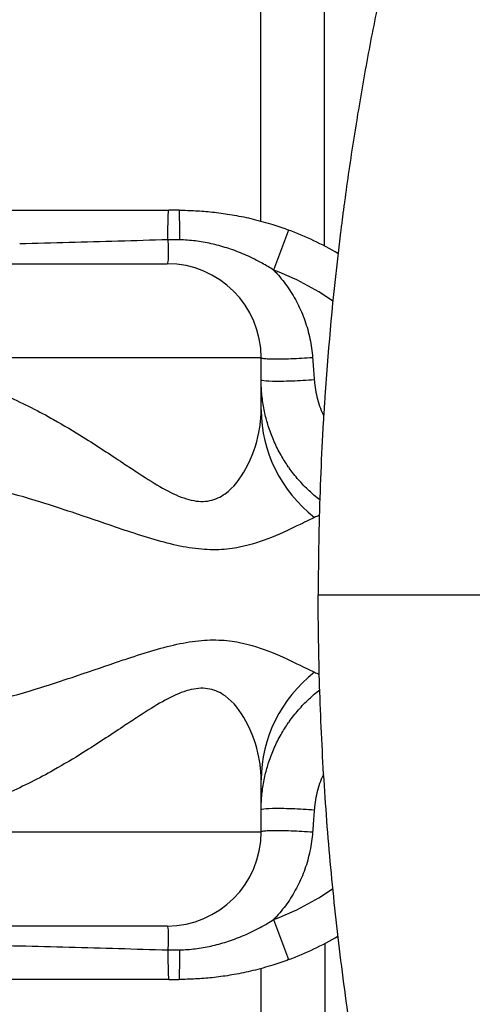
# Model space of a CAD drawing. Units: millimetres. Extents: x 48973 to 53988, y -31843 to -27910.
# Drawn here: x 51573 to 51678, y -30138 to -29908 of the extents above; entities that cross this region are included whole.
import ezdxf

# ---------------------------------------------------------------- set-up
doc = ezdxf.new("R2010")
doc.units = ezdxf.units.MM
doc.styles.get("Standard").update_dxf_attribs({"font": 'arial.ttf'})
doc.dimstyles.new('ISO-25', dxfattribs={"dimtxt": 2.5, "dimasz": 2.5, "dimexe": 1.25, "dimexo": 0.625, "dimtad": 1, "dimtxsty": 'Standard', "dimcen": 2.5, "dimadec": 0, "dimazin": 0, "dimtfac": 1, "dimtmove": 0, "dimatfit": 3, "dimfxl": 1, "dimarcsym": 0})

# ---------------------------------------------------------------- blocks, each defined once
blk = doc.blocks.new('*D5')
at = {"color": 0, "lineweight": -2, "transparency": 16777216}
for p, q in [((49481.61, -28117.01), (49481.61, -28045.76)), ((49561.61, -28047.01), (53907.94, -28047.01)), ((53987.94, -28117.01), (53987.94, -28045.76))]:
    blk.add_line(p, q, dxfattribs=at)
at = {"color": 0, "transparency": 16777216}
for points in [[(49561.61, -28033.67), (49561.61, -28060.34), (49481.61, -28047.01)], [(53907.94, -28033.67), (53907.94, -28060.34), (53987.94, -28047.01)]]:
    blk.add_solid(points, dxfattribs=at)
at = {"layer": 'Defpoints', "color": 0, "transparency": 16777216}
for p in [(53987.94, -28047.01), (49481.61, -30042.57), (53987.94, -30042.6)]:
    blk.add_point(p, dxfattribs=at)
at = {"color": 0, "transparency": 16777216, "insert": (51734.78, -27975.95), "char_height": 100, "attachment_point": 5}
blk.add_mtext('450', dxfattribs=at)
blk = doc.blocks.new('*D6')
at = {"color": 0, "lineweight": -2, "transparency": 16777216}
for p, q in [((49179.75, -28242.6), (49108.5, -28242.6)), ((49109.75, -28322.6), (49109.75, -31762.58)), ((49179.75, -31842.58), (49108.5, -31842.58))]:
    blk.add_line(p, q, dxfattribs=at)
at = {"color": 0, "transparency": 16777216}
for points in [[(49096.41, -28322.6), (49123.08, -28322.6), (49109.75, -28242.6)], [(49096.41, -31762.58), (49123.08, -31762.58), (49109.75, -31842.58)]]:
    blk.add_solid(points, dxfattribs=at)
at = {"layer": 'Defpoints', "color": 0, "transparency": 16777216}
for p in [(51828.94, -28242.6), (49109.75, -31842.58), (51828.94, -31842.58)]:
    blk.add_point(p, dxfattribs=at)
at = {"color": 0, "transparency": 16777216, "insert": (49038.65, -30042.59), "char_height": 100, "attachment_point": 5, "rotation": 90}
blk.add_mtext('360', dxfattribs=at)

msp = doc.modelspace()

# ---------------------------------------------------------------- linework, layer by layer
at = {"color": 7}
for p, q in [((51628.941, -29862.591), (51628.941, -29955.107)), ((51643.941, -29960.992), (51643.941, -29862.591)), ((51609.941, -29952.591), (51607.452, -29952.591)), ((51635.503, -29957.213), (51632.001, -29966.58)), ((51607.35, -29962.591), (51607.349, -29962.591)), ((51629.096, -29999.329), (51629.096, -29987.091)), ((51581.285, -30001.991), (51581.285, -30001.991)), ((51587.217, -30005.533), (51587.217, -30005.533)), ((51578.191, -30021.111), (51578.191, -30021.111)), ((51607.941, -30030.692), (51607.941, -30030.692)), ((51620.441, -30031.946), (51620.441, -30031.946)), ((51620.441, -30053.236), (51620.441, -30053.236)), ((51607.941, -30054.49), (51607.941, -30054.489)), ((51578.191, -30064.071), (51578.191, -30064.071)), ((51593.128, -30075.856), (51593.128, -30075.856)), ((51587.717, -30079.336), (51587.717, -30079.336)), ((51590.715, -30077.428), (51590.715, -30077.428)), ((51581.635, -30082.991), (51581.635, -30082.991)), ((51578.191, -30084.903), (51578.191, -30084.903)), ((51629.096, -30098.091), (51629.096, -30085.852)), ((51625.441, -30110.231), (51625.441, -30110.235)), ((51632.015, -30118.597), (51635.519, -30127.963)), ((51607.35, -30122.591), (51607.35, -30122.591)), ((51644.033, -30222.591), (51644.033, -30124.141)), ((51629.033, -30130.05), (51629.033, -30222.591)), ((51607.453, -30132.591), (51609.941, -30132.591))]:
    msp.add_line(p, q, dxfattribs=at)
for centre, radius, start, end in [((51609.941, -30025.591), 73, 59.42754, 69.50261), ((51607.096, -29987.091), 22, 0, 90), ((51609.941, -30025.591), 63, 55.22794, 69.50261), ((51609.941, -30025.591), 58, 81.62649, 81.63004), ((51607.096, -30098.091), 22, 270, 0), ((51609.941, -30059.591), 63, 290.51114, 304.77206), ((51609.941, -30059.591), 58, 278.37192, 278.37351), ((51609.941, -30059.591), 73, 290.51114, 300.57246)]:
    msp.add_arc(centre, radius, start, end, dxfattribs=at)
at = {"color": 7, "extrusion": (0, 0, -1)}
msp.add_ellipse((51607.452, -29962.591), major_axis=(0, 10), ratio=0.0206945, start_param=-1.2567601, end_param=0, dxfattribs=at)
at = {"color": 7}
for centre, major_axis, ratio, start_param, end_param in [((51609.941, -29962.591), (0, 10), 0.0116437, -1.2563365, 0), ((51608.991, -29996.685), (-37.41, 0.187), 0.9944392, -1.617927, -1.5941775), ((51664.096, -29999.329), (-35, 0), 0.9389696, 0, 0.8714873), ((51664.096, -30085.852), (-35, 0), 0.9389696, -0.8714873, 0), ((51607.453, -30122.591), (0, -10), 0.0207262, -1.2565978, 0), ((51609.941, -30122.591), (0, -10), 0.0116227, 0, 1.2561647), ((51608.992, -30088.485), (37.424, 0.191), 0.9944189, -1.5475766, -1.5239593)]:
    msp.add_ellipse(centre, major_axis=major_axis, ratio=ratio, start_param=start_param, end_param=end_param, dxfattribs=at)
for points, knots in [([(51662.178, -29878.826), (51662.16, -29878.9), (51662.142, -29878.973), (51662.123, -29879.047), (51662.032, -29879.42), (51661.941, -29879.793), (51661.85, -29880.166), (51661.758, -29880.546), (51661.665, -29880.926), (51661.573, -29881.307), (51661.48, -29881.694), (51661.386, -29882.082), (51661.294, -29882.47), (51661.199, -29882.864), (51661.105, -29883.259), (51661.011, -29883.655), (51660.915, -29884.057), (51660.82, -29884.459), (51660.725, -29884.862), (51660.628, -29885.272), (51660.532, -29885.681), (51660.436, -29886.091), (51660.338, -29886.508), (51660.241, -29886.926), (51660.144, -29887.343), (51660.046, -29887.767), (51659.948, -29888.192), (51659.85, -29888.617), (51659.751, -29889.049), (51659.652, -29889.481), (51659.554, -29889.913), (51659.454, -29890.352), (51659.354, -29890.792), (51659.255, -29891.231), (51659.154, -29891.678), (51659.054, -29892.125), (51658.954, -29892.572), (51658.852, -29893.026), (51658.751, -29893.48), (51658.65, -29893.935), (51658.548, -29894.396), (51658.447, -29894.858), (51658.345, -29895.32), (51658.242, -29895.788), (51658.14, -29896.258), (51658.038, -29896.727), (51657.935, -29897.203), (51657.832, -29897.679), (51657.73, -29898.156), (51657.626, -29898.64), (51657.522, -29899.124), (51657.42, -29899.608), (51657.315, -29900.099), (51657.211, -29900.59), (51657.108, -29901.081), (51657.003, -29901.58), (51656.899, -29902.078), (51656.796, -29902.577), (51656.69, -29903.082), (51656.586, -29903.588), (51656.482, -29904.094), (51656.398, -29904.501), (51656.315, -29904.908), (51656.232, -29905.315), (51656.211, -29905.422), (51656.189, -29905.528), (51656.167, -29905.634), (51655.661, -29908.126), (51655.169, -29910.621), (51654.691, -29913.12), (51654.213, -29915.619), (51653.748, -29918.122), (51653.298, -29920.628), (51652.847, -29923.133), (51652.41, -29925.642), (51651.988, -29928.154), (51651.565, -29930.667), (51651.156, -29933.182), (51650.761, -29935.7), (51650.366, -29938.218), (51649.986, -29940.739), (51649.619, -29943.262), (51649.262, -29945.715), (51648.918, -29948.171), (51648.588, -29950.629), (51648.579, -29950.699), (51648.569, -29950.77), (51648.56, -29950.84), (51648.498, -29951.3), (51648.437, -29951.76), (51648.376, -29952.22), (51648.316, -29952.68), (51648.255, -29953.14), (51648.196, -29953.6), (51648.136, -29954.06), (51648.077, -29954.521), (51648.018, -29954.981), (51647.959, -29955.441), (51647.901, -29955.902), (51647.843, -29956.362), (51647.785, -29956.822), (51647.727, -29957.283), (51647.67, -29957.744), (51646.303, -29968.797), (51645.202, -29979.895), (51644.371, -29991.019), (51644.336, -29991.482), (51644.302, -29991.946), (51644.269, -29992.409), (51644.235, -29992.873), (51644.202, -29993.337), (51644.169, -29993.8), (51644.136, -29994.264), (51644.104, -29994.728), (51644.072, -29995.191), (51644.043, -29995.62), (51644.014, -29996.048), (51643.985, -29996.476), (51643.983, -29996.512), (51643.98, -29996.547), (51643.978, -29996.583), (51643.947, -29997.047), (51643.917, -29997.51), (51643.887, -29997.974), (51643.857, -29998.438), (51643.827, -29998.902), (51643.798, -29999.366), (51643.769, -29999.83), (51643.74, -30000.294), (51643.712, -30000.758), (51643.684, -30001.222), (51643.657, -30001.686), (51643.63, -30002.151), (51643.168, -30010.041), (51642.841, -30017.942), (51642.65, -30025.847), (51642.639, -30026.312), (51642.628, -30026.777), (51642.618, -30027.242), (51642.608, -30027.707), (51642.598, -30028.172), (51642.588, -30028.637), (51642.579, -30029.102), (51642.57, -30029.567), (51642.562, -30030.032), (51642.553, -30030.497), (51642.545, -30030.962), (51642.538, -30031.427), (51642.53, -30031.892), (51642.523, -30032.357), (51642.517, -30032.822), (51642.51, -30033.288), (51642.504, -30033.753), (51642.498, -30034.218), (51642.493, -30034.683), (51642.488, -30035.148), (51642.483, -30035.613), (51642.478, -30036.078), (51642.474, -30036.544), (51642.47, -30037.009), (51642.466, -30037.474), (51642.463, -30037.939), (51642.46, -30038.404), (51642.458, -30038.869), (51642.455, -30039.335), (51642.453, -30039.8), (51642.451, -30040.265), (51642.45, -30040.73), (51642.449, -30041.195), (51642.448, -30041.66), (51642.448, -30042.126), (51642.448, -30042.591)], [0.09971879, 0.09971879, 0.09971879, 0.09971879, 0.1009666, 0.1009666, 0.1009666, 0.10727414, 0.10727414, 0.10727414, 0.11370258, 0.11370258, 0.11370258, 0.12025195, 0.12025195, 0.12025195, 0.12692227, 0.12692227, 0.12692227, 0.13371353, 0.13371353, 0.13371353, 0.14062569, 0.14062569, 0.14062569, 0.14765869, 0.14765869, 0.14765869, 0.15481244, 0.15481244, 0.15481244, 0.16208682, 0.16208682, 0.16208682, 0.16948169, 0.16948169, 0.16948169, 0.17699685, 0.17699685, 0.17699685, 0.18463211, 0.18463211, 0.18463211, 0.1923872, 0.1923872, 0.1923872, 0.20026185, 0.20026185, 0.20026185, 0.20825573, 0.20825573, 0.20825573, 0.21636849, 0.21636849, 0.21636849, 0.22459972, 0.22459972, 0.22459972, 0.23294898, 0.23294898, 0.23294898, 0.24141579, 0.24141579, 0.24141579, 0.24822466, 0.24822466, 0.24822466, 0.2499996, 0.2499996, 0.2499996, 0.29166813, 0.29166813, 0.29166813, 0.33333576, 0.33333576, 0.33333576, 0.37500254, 0.37500254, 0.37500254, 0.4166685, 0.4166685, 0.4166685, 0.45833368, 0.45833368, 0.45833368, 0.49883637, 0.49883637, 0.49883637, 0.49999811, 0.49999811, 0.49999811, 0.50757441, 0.50757441, 0.50757441, 0.51515069, 0.51515069, 0.51515069, 0.52272694, 0.52272694, 0.52272694, 0.53030317, 0.53030317, 0.53030317, 0.53787938, 0.53787938, 0.53787938, 0.71970247, 0.71970247, 0.71970247, 0.72727821, 0.72727821, 0.72727821, 0.73485393, 0.73485393, 0.73485393, 0.74242964, 0.74242964, 0.74242964, 0.74942451, 0.74942451, 0.74942451, 0.75000533, 0.75000533, 0.75000533, 0.75758101, 0.75758101, 0.75758101, 0.76515668, 0.76515668, 0.76515668, 0.77273233, 0.77273233, 0.77273233, 0.78030797, 0.78030797, 0.78030797, 0.90909282, 0.90909282, 0.90909282, 0.91666838, 0.91666838, 0.91666838, 0.92424395, 0.92424395, 0.92424395, 0.93181952, 0.93181952, 0.93181952, 0.9393951, 0.9393951, 0.9393951, 0.94697068, 0.94697068, 0.94697068, 0.95454627, 0.95454627, 0.95454627, 0.96212187, 0.96212187, 0.96212187, 0.96969748, 0.96969748, 0.96969748, 0.97727309, 0.97727309, 0.97727309, 0.98484872, 0.98484872, 0.98484872, 0.99242435, 0.99242435, 0.99242435, 1, 1, 1, 1]), ([(51556.453, -29952.591), (51557.999, -29952.591), (51559.544, -29952.591), (51564.953, -29952.591), (51568.817, -29952.591), (51576.549, -29952.591), (51580.416, -29952.591), (51588.158, -29952.591), (51592.032, -29952.591), (51599.755, -29952.591), (51603.604, -29952.591), (51607.452, -29952.591)], [8.798433, 8.798433, 8.798433, 8.798433, 9.2620435, 9.2620435, 10.4211769, 10.4211769, 11.5815952, 11.5815952, 12.7438554, 12.7438554, 13.898723, 13.898723, 13.898723, 13.898723]), ([(51609.941, -29952.591), (51610.247, -29952.591), (51610.553, -29952.593), (51612.137, -29952.613), (51613.416, -29952.662), (51616.018, -29952.832), (51617.341, -29952.955), (51620.045, -29953.28), (51621.428, -29953.487), (51624.274, -29953.996), (51625.734, -29954.304), (51628.756, -29955.039), (51630.315, -29955.473), (51633.084, -29956.345), (51634.3, -29956.763), (51635.503, -29957.213)], [0.2484913, 0.2484913, 0.2484913, 0.2484913, 0.3276041, 0.3276041, 0.6581569, 0.6581569, 1.001914, 1.001914, 1.364097, 1.364097, 1.7495393, 1.7495393, 2.1672584, 2.1672584, 2.499694, 2.499694, 2.499694, 2.499694]), ([(51607.256, -29959.502), (51607.288, -29960.134), (51607.354, -29961.766), (51607.357, -29963.535), (51607.267, -29964.82), (51607.169, -29965.091), (51607.096, -29965.091)], [-0.78967902, -0.78967902, -0.78967902, -0.78967902, -0.63236126, -0.37941676, -0.2529445, 0, 0, 0, 0]), ([(51595.744, -29959.832), (51595.666, -29959.834), (51595.632, -29959.835), (51595.575, -29959.837), (51591.769, -29959.945), (51587.963, -29960.053), (51584.157, -29960.157)], [-12.7438662, -12.7438662, -12.7438662, -12.7438662, -12.7269226, -12.7269226, -12.7269226, -11.5815932, -11.5815932, -11.5815932, -11.5815932]), ([(51618.278, -29960.625), (51618.278, -29960.625), (51618.278, -29960.625), (51617.082, -29960.332), (51615.854, -29960.087), (51614.602, -29959.901)], [-1.00191831, -1.00191831, -1.00191831, -1.00191831, -1.00191403, -1.00191403, -0.65815598, -0.65815598, -0.65815598, -0.65815598]), ([(51537.941, -29965.091), (51540.676, -29965.091), (51548.927, -29965.091), (51558.504, -29965.091), (51566.303, -29965.091), (51574.386, -29965.091), (51581.801, -29965.091), (51588.146, -29965.091), (51593.125, -29965.091), (51597.369, -29965.091), (51602.748, -29965.091), (51605.91, -29965.091), (51606.893, -29965.091), (51607.073, -29965.091), (51607.096, -29965.091), (51607.096, -29965.091)], [10.7953779, 10.7953779, 10.7953779, 10.7953779, 11.6145049, 13.2527632, 13.6987928, 14.1448224, 15.9289408, 16.3749709, 16.821001, 18.1590911, 18.6051212, 20.3970453, 21.2930073, 21.2930073, 21.6023959, 21.6023959, 21.6023959, 21.6023959]), ([(51632.001, -29966.58), (51632.261, -29966.847), (51632.515, -29967.12), (51633.714, -29968.448), (51634.594, -29969.562), (51636.212, -29971.912), (51636.948, -29973.147), (51638.258, -29975.718), (51638.831, -29977.052), (51639.8, -29979.796), (51640.196, -29981.208), (51640.809, -29984.129), (51641.017, -29985.619), (51641.127, -29987.091)], [-53.0147788, -53.0147788, -53.0147788, -53.0147788, -52.9029918, -52.9029918, -52.4789932, -52.4789932, -52.0509363, -52.0509363, -51.6195885, -51.6195885, -51.1859917, -51.1859917, -50.7393855, -50.7393855, -50.7393855, -50.7393855]), ([(51629.096, -29987.091), (51629.096, -29987.091), (51629.066, -29987.091), (51628.474, -29987.091), (51625.631, -29987.091), (51615.644, -29987.091), (51608.595, -29987.091), (51591.18, -29987.091), (51580.98, -29987.091), (51559.645, -29987.091), (51548.833, -29987.091), (51537.941, -29987.091)], [-508.7029282, -508.7029282, -508.7029282, -508.7029282, -504.8425296, -504.8425296, -471.186361, -471.186361, -437.5301924, -437.5301924, -403.8740237, -403.8740237, -372.9475646, -372.9475646, -372.9475646, -372.9475646]), ([(51641.127, -29987.091), (51640.319, -29987.151), (51639.479, -29987.208), (51638.626, -29987.258), (51637.772, -29987.308), (51636.907, -29987.352), (51636.07, -29987.386), (51635.237, -29987.419), (51634.431, -29987.442), (51633.691, -29987.454), (51632.948, -29987.465), (51632.262, -29987.466), (51631.674, -29987.454), (51631.088, -29987.442), (51630.6, -29987.418), (51630.214, -29987.385), (51629.827, -29987.352), (51629.54, -29987.309), (51629.357, -29987.258), (51629.175, -29987.208), (51629.096, -29987.151), (51629.096, -29987.091)], [-1, -1, -1, -1, -0.8571429, -0.8571429, -0.8571429, -0.7139662, -0.7139662, -0.7139662, -0.5714286, -0.5714286, -0.5714286, -0.4283382, -0.4283382, -0.4283382, -0.2857143, -0.2857143, -0.2857143, -0.1427464, -0.1427464, -0.1427464, 0, 0, 0, 0]), ([(51641.127, -29987.091), (51641.132, -29987.158), (51641.137, -29987.225), (51641.149, -29987.389), (51641.156, -29987.486), (51641.171, -29987.681), (51641.178, -29987.779), (51641.192, -29987.973), (51641.199, -29988.071), (51641.214, -29988.266), (51641.221, -29988.363), (51641.235, -29988.558), (51641.242, -29988.655), (51641.257, -29988.85), (51641.264, -29988.947), (51641.278, -29989.142), (51641.285, -29989.24), (51641.299, -29989.435), (51641.306, -29989.532), (51641.321, -29989.727), (51641.328, -29989.824), (51641.342, -29990.02), (51641.349, -29990.117), (51641.407, -29990.902), (51641.458, -29991.592), (51641.508, -29992.285)], [-50.73938555, -50.73938555, -50.73938555, -50.73938555, -50.71902559, -50.71902559, -50.68965521, -50.68965521, -50.66028541, -50.66028541, -50.63091619, -50.63091619, -50.60154756, -50.60154756, -50.57217954, -50.57217954, -50.54281213, -50.54281213, -50.51344534, -50.51344534, -50.48407918, -50.48407918, -50.45471365, -50.45471365, -50.42534877, -50.42534877, -50.21309891, -50.21309891, -50.21309891, -50.21309891]), ([(51537.941, -29988.978), (51543.491, -29988.978), (51549.039, -29989.706), (51556.688, -29991.522), (51558.927, -29992.157), (51564.109, -29993.844), (51567.025, -29994.968), (51573.569, -29997.834), (51577.128, -29999.652), (51582.909, -30002.901), (51585.221, -30004.288), (51590.679, -30007.694), (51593.766, -30009.74), (51597.805, -30012.423), (51598.855, -30013.121), (51603.656, -30016.261), (51608.927, -30019.585), (51615.079, -30021.048), (51617.756, -30020.475), (51619.556, -30019.649), (51620.11, -30019.322), (51622.649, -30017.501), (51624.271, -30015.359), (51626.991, -30010.363), (51627.997, -30007.418), (51628.77, -30003.513), (51628.918, -30002.467), (51629.066, -30000.727), (51629.096, -30000.02), (51629.096, -29999.329)], [24.6532522, 24.6532522, 24.6532522, 24.6532522, 26.9574099, 26.9574099, 27.9243098, 27.9243098, 29.2260961, 29.2260961, 30.9265383, 30.9265383, 32.1104674, 32.1104674, 33.8115951, 33.8115951, 34.4235465, 34.4235465, 36.6580441, 37.7752928, 38.8925416, 38.8925416, 39.4253449, 39.4253449, 41.454309, 41.454309, 43.7707068, 43.7707068, 44.6289408, 44.6289408, 45.2316285, 45.2316285, 45.2316285, 45.2316285]), ([(51642.804, -30020.366), (51641.935, -30019.691), (51641.103, -30018.979), (51640.31, -30018.237), (51639.437, -30017.418), (51638.609, -30016.56), (51637.829, -30015.665), (51637.045, -30014.767), (51636.311, -30013.834), (51635.629, -30012.872), (51635.565, -30012.781), (51635.501, -30012.69), (51635.438, -30012.599), (51634.827, -30011.719), (51634.26, -30010.815), (51633.737, -30009.893), (51633.156, -30008.869), (51632.629, -30007.821), (51632.158, -30006.756), (51631.682, -30005.683), (51631.262, -30004.593), (51630.898, -30003.49), (51630.85, -30003.345), (51630.803, -30003.2), (51630.757, -30003.054), (51630.452, -30002.088), (51630.19, -30001.114), (51629.97, -30000.135), (51629.715, -29999.005), (51629.517, -29997.868), (51629.375, -29996.732), (51629.231, -29995.588), (51629.144, -29994.443), (51629.111, -29993.304), (51629.101, -29992.964), (51629.096, -29992.625), (51629.096, -29992.285)], [48.1584772, 48.1584772, 48.1584772, 48.1584772, 48.3577804, 48.3577804, 48.3577804, 48.5774714, 48.5774714, 48.5774714, 48.7981404, 48.7981404, 48.7981404, 48.818948, 48.818948, 48.818948, 49.0194598, 49.0194598, 49.0194598, 49.241957, 49.241957, 49.241957, 49.4661548, 49.4661548, 49.4661548, 49.4956447, 49.4956447, 49.4956447, 49.6914692, 49.6914692, 49.6914692, 49.9176157, 49.9176157, 49.9176157, 50.1451465, 50.1451465, 50.1451465, 50.2130989, 50.2130989, 50.2130989, 50.2130989]), ([(51641.508, -29992.285), (51639.841, -29992.406), (51638.011, -29992.514), (51636.291, -29992.58), (51634.571, -29992.647), (51632.962, -29992.673), (51631.755, -29992.649), (51630.548, -29992.626), (51629.742, -29992.553), (51629.366, -29992.453), (51629.177, -29992.403), (51629.096, -29992.346), (51629.096, -29992.285)], [0, 0, 0, 0, 0.2856881, 0.2856881, 0.2856881, 0.5714286, 0.5714286, 0.5714286, 0.8571429, 0.8571429, 0.8571429, 1, 1, 1, 1]), ([(51641.508, -29992.285), (51641.524, -29992.507), (51641.543, -29992.729), (51641.64, -29993.693), (51641.749, -29994.434), (51642.035, -29995.901), (51642.212, -29996.627), (51642.634, -29998.06), (51642.879, -29998.767), (51643.329, -29999.893), (51643.515, -30000.321), (51643.713, -30000.742)], [-50.21309891, -50.21309891, -50.21309891, -50.21309891, -50.14514654, -50.14514654, -49.91761566, -49.91761566, -49.69146919, -49.69146919, -49.46615485, -49.46615485, -49.32608201, -49.32608201, -49.32608201, -49.32608201]), ([(51641.567, -30024.48), (51641.145, -30024.681), (51640.707, -30024.893), (51639.602, -30025.431), (51638.919, -30025.767), (51636.251, -30027.062), (51634.043, -30028.138), (51629.287, -30030.041), (51626.8, -30030.9), (51623.246, -30031.6), (51622.486, -30031.723), (51620.059, -30032.019), (51616.573, -30032.169), (51608.984, -30031.204), (51602.843, -30029.335), (51597.401, -30027.548), (51596.219, -30027.15), (51591.704, -30025.62), (51588.316, -30024.443), (51582.434, -30022.471), (51579.981, -30021.666), (51573.968, -30019.797), (51570.369, -30018.763), (51563.968, -30017.173), (51561.185, -30016.562), (51556.334, -30015.656), (51554.272, -30015.32), (51547.352, -30014.367), (51542.559, -30013.998), (51537.941, -30013.998)], [-45.2316285, -45.2316285, -45.2316285, -45.2316285, -44.6289408, -44.6289408, -43.7707068, -43.7707068, -41.454309, -41.454309, -39.4253449, -39.4253449, -38.8925416, -38.8925416, -37.7752928, -36.6580441, -34.4235465, -34.4235465, -33.8115951, -33.8115951, -32.1104674, -32.1104674, -30.9265383, -30.9265383, -29.2260961, -29.2260961, -27.9243098, -27.9243098, -26.9574099, -26.9574099, -24.6532493, -24.6532493, -24.6532493, -24.6532493]), ([(51642.448, -30042.591), (51642.448, -30042.591), (51643.352, -30042.591), (51649.383, -30042.591), (51661.56, -30042.591), (51674.81, -30042.591), (51682.334, -30042.591), (51684.883, -30042.591), (51685.302, -30042.591)], [0.06989377, 0.06989377, 0.06989377, 0.06989377, 0.11534832, 0.20625741, 0.2971665, 0.38807559, 0.47898468, 0.5, 0.5, 0.5, 0.5]), ([(51666.761, -30223.954), (51665.885, -30220.776), (51665.034, -30217.589), (51662.454, -30207.633), (51660.809, -30200.833), (51657.678, -30186.966), (51656.199, -30179.894), (51653.453, -30165.632), (51652.187, -30158.44), (51649.888, -30144.021), (51648.854, -30136.793), (51647.015, -30122.301), (51646.211, -30115.035), (51644.833, -30100.475), (51644.259, -30093.179), (51643.344, -30078.572), (51643.003, -30071.257), (51642.557, -30056.827), (51642.448, -30049.708), (51642.448, -30042.591)], [0, 0, 0, 0, 10.0004064, 10.0004064, 31.1642841, 31.1642841, 52.9769202, 52.9769202, 74.9824647, 74.9824647, 96.9514823, 96.9514823, 118.9172994, 118.9172994, 140.8867347, 140.8867347, 162.8539587, 162.8539587, 184.2058511, 184.2058511, 184.2058511, 184.2058511]), ([(51537.941, -30071.184), (51542.552, -30071.184), (51547.332, -30070.818), (51554.275, -30069.861), (51556.338, -30069.525), (51561.197, -30068.617), (51563.98, -30068.006), (51570.347, -30066.424), (51573.951, -30065.39), (51579.986, -30063.514), (51582.437, -30062.71), (51588.312, -30060.74), (51591.716, -30059.558), (51596.219, -30058.031), (51597.402, -30057.634), (51602.832, -30055.85), (51608.964, -30053.982), (51616.569, -30053.012), (51620.057, -30053.162), (51622.485, -30053.458), (51623.246, -30053.581), (51626.8, -30054.282), (51629.285, -30055.14), (51634.045, -30057.045), (51636.253, -30058.121), (51638.919, -30059.415), (51639.603, -30059.751), (51640.706, -30060.288), (51641.145, -30060.501), (51641.567, -30060.702)], [-24.643864, -24.643864, -24.643864, -24.643864, -22.3429527, -22.3429527, -21.3793241, -21.3793241, -20.0734054, -20.0734054, -18.3704879, -18.3704879, -17.1878214, -17.1878214, -15.4882513, -15.4882513, -14.8744931, -14.8744931, -12.6374072, -11.5188642, -10.4003212, -10.4003212, -9.867529, -9.867529, -7.838393, -7.838393, -5.5212908, -5.5212908, -4.6618239, -4.6618239, -4.0586342, -4.0586342, -4.0586342, -4.0586342]), ([(51629.005, -30083.737), (51629.005, -30083.737), (51629.005, -30083.737), (51628.918, -30082.715), (51628.77, -30081.669), (51627.997, -30077.766), (51626.992, -30074.821), (51624.27, -30069.822), (51622.65, -30067.681), (51620.11, -30065.86), (51619.556, -30065.533), (51617.754, -30064.706), (51615.076, -30064.132), (51608.91, -30065.605), (51603.646, -30068.927), (51598.856, -30072.061), (51597.806, -30072.758), (51593.777, -30075.434), (51590.675, -30077.49), (51585.224, -30080.892), (51582.913, -30082.279), (51577.111, -30085.539), (51573.546, -30087.358), (51567.036, -30090.208), (51564.121, -30091.333), (51558.931, -30093.024), (51556.69, -30093.659), (51549.016, -30095.48), (51543.483, -30096.203), (51537.941, -30096.203)], [4.6618191, 4.6618191, 4.6618191, 4.6618191, 4.6618239, 4.6618239, 5.5212908, 5.5212908, 7.838393, 7.838393, 9.867529, 9.867529, 10.4003212, 10.4003212, 11.5188642, 12.6374072, 14.8744931, 14.8744931, 15.4882513, 15.4882513, 17.1878214, 17.1878214, 18.3704879, 18.3704879, 20.0734054, 20.0734054, 21.3793241, 21.3793241, 22.3429527, 22.3429527, 24.643861, 24.643861, 24.643861, 24.643861]), ([(51629.096, -30092.895), (51629.096, -30092.557), (51629.101, -30092.218), (51629.111, -30091.879), (51629.144, -30090.74), (51629.231, -30089.595), (51629.375, -30088.451), (51629.517, -30087.314), (51629.715, -30086.177), (51629.969, -30085.046), (51630.189, -30084.067), (51630.452, -30083.093), (51630.757, -30082.127), (51630.803, -30081.981), (51630.85, -30081.836), (51630.898, -30081.691), (51631.262, -30080.589), (51631.682, -30079.498), (51632.157, -30078.425), (51632.629, -30077.36), (51633.156, -30076.313), (51633.736, -30075.289), (51634.26, -30074.366), (51634.827, -30073.463), (51635.437, -30072.583), (51635.501, -30072.492), (51635.565, -30072.401), (51635.629, -30072.31), (51636.311, -30071.347), (51637.045, -30070.414), (51637.828, -30069.516), (51638.608, -30068.622), (51639.436, -30067.763), (51640.31, -30066.945), (51641.102, -30066.202), (51641.934, -30065.49), (51642.804, -30064.815)], [37.7363478, 37.7363478, 37.7363478, 37.7363478, 37.8041102, 37.8041102, 37.8041102, 38.031602, 38.031602, 38.031602, 38.2577242, 38.2577242, 38.2577242, 38.4535417, 38.4535417, 38.4535417, 38.4830299, 38.4830299, 38.4830299, 38.7071237, 38.7071237, 38.7071237, 38.9295353, 38.9295353, 38.9295353, 39.1300004, 39.1300004, 39.1300004, 39.1507928, 39.1507928, 39.1507928, 39.3714245, 39.3714245, 39.3714245, 39.5910338, 39.5910338, 39.5910338, 39.7903425, 39.7903425, 39.7903425, 39.7903425]), ([(51643.714, -30084.454), (51643.518, -30084.871), (51643.334, -30085.294), (51642.886, -30086.416), (51642.641, -30087.123), (51642.22, -30088.556), (51642.043, -30089.282), (51641.756, -30090.749), (51641.648, -30091.489), (51641.551, -30092.452), (51641.532, -30092.674), (51641.516, -30092.895)], [-38.62167026, -38.62167026, -38.62167026, -38.62167026, -38.48302994, -38.48302994, -38.25772415, -38.25772415, -38.03160203, -38.03160203, -37.80411015, -37.80411015, -37.73634779, -37.73634779, -37.73634779, -37.73634779]), ([(51629.096, -30092.895), (51629.096, -30092.834), (51629.178, -30092.777), (51629.366, -30092.727), (51629.743, -30092.627), (51630.549, -30092.554), (51631.756, -30092.531), (51632.964, -30092.507), (51634.575, -30092.533), (51636.296, -30092.6), (51638.016, -30092.666), (51639.848, -30092.774), (51641.516, -30092.895)], [-1, -1, -1, -1, -0.8571429, -0.8571429, -0.8571429, -0.5714286, -0.5714286, -0.5714286, -0.2856881, -0.2856881, -0.2856881, 0, 0, 0, 0]), ([(51641.516, -30092.895), (51641.466, -30093.589), (51641.415, -30094.28), (51641.357, -30095.065), (51641.35, -30095.162), (51641.335, -30095.358), (51641.328, -30095.455), (51641.314, -30095.65), (51641.307, -30095.747), (51641.293, -30095.942), (51641.286, -30096.04), (51641.271, -30096.234), (51641.264, -30096.332), (51641.25, -30096.527), (51641.243, -30096.624), (51641.228, -30096.819), (51641.221, -30096.916), (51641.207, -30097.111), (51641.2, -30097.209), (51641.185, -30097.403), (51641.178, -30097.501), (51641.164, -30097.696), (51641.157, -30097.793), (51641.144, -30097.957), (51641.139, -30098.024), (51641.134, -30098.091)], [-37.73634779, -37.73634779, -37.73634779, -37.73634779, -37.52393324, -37.52393324, -37.49456824, -37.49456824, -37.4652026, -37.4652026, -37.43583632, -37.43583632, -37.4064694, -37.4064694, -37.37710186, -37.37710186, -37.34773371, -37.34773371, -37.31836495, -37.31836495, -37.28899559, -37.28899559, -37.25962565, -37.25962565, -37.23025512, -37.23025512, -37.20991846, -37.20991846, -37.20991846, -37.20991846]), ([(51629.096, -30098.091), (51629.096, -30098.031), (51629.175, -30097.973), (51629.358, -30097.923), (51629.54, -30097.873), (51629.828, -30097.83), (51630.215, -30097.796), (51630.601, -30097.763), (51631.089, -30097.739), (51631.675, -30097.727), (51632.264, -30097.716), (51632.95, -30097.716), (51633.694, -30097.728), (51634.435, -30097.739), (51635.241, -30097.763), (51636.075, -30097.796), (51636.912, -30097.83), (51637.777, -30097.873), (51638.632, -30097.924), (51639.485, -30097.974), (51640.326, -30098.031), (51641.134, -30098.091)], [0, 0, 0, 0, 0.1427464, 0.1427464, 0.1427464, 0.2857143, 0.2857143, 0.2857143, 0.4283383, 0.4283383, 0.4283383, 0.5714286, 0.5714286, 0.5714286, 0.7139663, 0.7139663, 0.7139663, 0.8571429, 0.8571429, 0.8571429, 1, 1, 1, 1]), ([(51537.941, -30098.091), (51543.348, -30098.091), (51554.247, -30098.091), (51564.798, -30098.091), (51580.88, -30098.091), (51591.256, -30098.091), (51604.201, -30098.091), (51612.119, -30098.091), (51618.162, -30098.091), (51625.617, -30098.091), (51628.475, -30098.091), (51629.066, -30098.091), (51629.096, -30098.091), (51629.096, -30098.091)], [-10.8070201, -10.8070201, -10.8070201, -10.8070201, -9.5783264, -8.3496328, -8.3496328, -5.6734551, -5.6734551, -4.3353649, -2.9972747, -2.9972747, -0.3093886, -0.3093886, 0, 0, 0, 0]), ([(51641.134, -30098.091), (51641.024, -30099.565), (51640.816, -30101.058), (51640.201, -30103.987), (51639.803, -30105.405), (51638.829, -30108.155), (51638.254, -30109.492), (51636.94, -30112.063), (51636.202, -30113.299), (51634.581, -30115.647), (51633.7, -30116.761), (51632.51, -30118.077), (51632.265, -30118.339), (51632.016, -30118.597)], [-37.2099185, -37.2099185, -37.2099185, -37.2099185, -36.7625378, -36.7625378, -36.3271848, -36.3271848, -35.8951693, -35.8951693, -35.4668717, -35.4668717, -35.0427929, -35.0427929, -34.935313, -34.935313, -34.935313, -34.935313]), ([(51629.276, -30120.218), (51629.704, -30119.983), (51630.089, -30119.764), (51630.487, -30119.531), (51631.007, -30119.225), (51631.516, -30118.914), (51632.015, -30118.597)], [-0.33683225, -0.33683225, -0.33683225, -0.33683225, -0.19099304, -0.19099304, -0.19099304, 0, 0, 0, 0]), ([(51607.096, -30120.091), (51607.096, -30120.091), (51607.073, -30120.091), (51606.625, -30120.091), (51604.457, -30120.091), (51598.801, -30120.091), (51594.217, -30120.091), (51588.209, -30120.091), (51578.389, -30120.091), (51570.517, -30120.091), (51558.317, -30120.091), (51550.312, -30120.091), (51542.043, -30120.091), (51537.941, -30120.091)], [0, 0, 0, 0, 0.3093886, 0.3093886, 2.9972747, 2.9972747, 4.3353649, 5.6734551, 5.6734551, 8.3496328, 8.3496328, 9.5783264, 10.8070181, 10.8070181, 10.8070181, 10.8070181]), ([(51607.096, -30120.091), (51607.169, -30120.091), (51607.301, -30120.444), (51607.377, -30122.347), (51607.318, -30124.423), (51607.262, -30125.558), (51607.256, -30125.681)], [0, 0, 0, 0, 0.2529445, 0.50588901, 0.75883351, 0.78937732, 0.78937732, 0.78937732, 0.78937732]), ([(51625.599, -30122.043), (51625.6, -30122.043), (51625.6, -30122.043), (51625.6, -30122.043), (51626.878, -30121.476), (51628.103, -30120.864), (51629.276, -30120.218)], [-0.75445586, -0.75445586, -0.75445586, -0.75445586, -0.75445267, -0.75445267, -0.75445267, -0.33683232, -0.33683232, -0.33683232, -0.33683232]), ([(51555.436, -30124.391), (51557.301, -30124.418), (51559.166, -30124.449), (51564.884, -30124.553), (51568.736, -30124.636), (51572.589, -30124.728)], [-5.1976909, -5.1976909, -5.1976909, -5.1976909, -4.6367856, -4.6367856, -3.477609, -3.477609, -3.477609, -3.477609]), ([(51610.935, -30125.65), (51610.935, -30125.65), (51610.935, -30125.65), (51612.165, -30125.587), (51613.385, -30125.463), (51614.584, -30125.285)], [-2.17401558, -2.17401558, -2.17401558, -2.17401558, -2.17401522, -2.17401522, -1.84476504, -1.84476504, -1.84476504, -1.84476504]), ([(51635.519, -30127.963), (51634.301, -30128.419), (51633.069, -30128.843), (51630.283, -30129.718), (51628.724, -30130.152), (51625.703, -30130.884), (51624.243, -30131.192), (51621.4, -30131.7), (51620.017, -30131.906), (51617.317, -30132.229), (51615.996, -30132.351), (51613.401, -30132.52), (51612.128, -30132.569), (51610.55, -30132.589), (51610.245, -30132.591), (51609.941, -30132.591)], [0, 0, 0, 0, 0.3368314, 0.3368314, 0.7544538, 0.7544538, 1.1396942, 1.1396942, 1.5015956, 1.5015956, 1.8447724, 1.8447724, 2.1740152, 2.1740152, 2.2527117, 2.2527117, 2.2527117, 2.2527117]), ([(51607.453, -30132.591), (51603.604, -30132.591), (51599.755, -30132.591), (51592.033, -30132.591), (51588.159, -30132.591), (51580.417, -30132.591), (51576.549, -30132.591), (51568.817, -30132.591), (51564.953, -30132.591), (51559.473, -30132.591), (51557.857, -30132.591), (51556.241, -30132.591)], [0, 0, 0, 0, 1.1548739, 1.1548739, 2.3171616, 2.3171616, 3.4776202, 3.4776202, 4.6367856, 4.6367856, 5.1216331, 5.1216331, 5.1216331, 5.1216331])]:
    msp.add_open_spline(points, degree=3, knots=knots, dxfattribs=at)
for points in [[(51607.256, -29959.502), (51603.417, -29959.612), (51599.583, -29959.723), (51595.744, -29959.832)], [(51610.052, -29959.498), (51609.121, -29959.472), (51608.186, -29959.473), (51607.256, -29959.502)], [(51614.602, -29959.901), (51613.399, -29959.722), (51612.174, -29959.598), (51610.939, -29959.533)], [(51584.157, -29960.157), (51580.301, -29960.262), (51576.445, -29960.363), (51572.589, -29960.454)], [(51621.955, -29961.707), (51620.765, -29961.298), (51619.538, -29960.934), (51618.278, -29960.625)], [(51625.624, -29963.152), (51624.445, -29962.628), (51623.221, -29962.142), (51621.955, -29961.707)], [(51629.299, -29964.979), (51628.126, -29964.333), (51626.901, -29963.72), (51625.624, -29963.152)], [(51632.001, -29966.58), (51631.132, -29966.028), (51630.232, -29965.493), (51629.299, -29964.979)], [(51642.697, -30024.007), (51642.314, -30024.147), (51641.937, -30024.304), (51641.567, -30024.48)], [(51641.567, -30060.702), (51641.937, -30060.878), (51642.314, -30061.035), (51642.697, -30061.174)], [(51629.096, -30085.852), (51629.096, -30085.161), (51629.066, -30084.454), (51629.005, -30083.737)], [(51621.93, -30123.485), (51623.197, -30123.051), (51624.421, -30122.567), (51625.6, -30122.043)], [(51572.589, -30124.728), (51576.445, -30124.82), (51580.302, -30124.92), (51584.157, -30125.025)], [(51584.157, -30125.025), (51588.019, -30125.131), (51591.881, -30125.241), (51595.745, -30125.351)], [(51595.745, -30125.351), (51599.584, -30125.46), (51603.418, -30125.57), (51607.256, -30125.681)], [(51614.584, -30125.285), (51615.833, -30125.1), (51617.06, -30124.857), (51618.254, -30124.564)], [(51618.254, -30124.564), (51619.514, -30124.256), (51620.74, -30123.893), (51621.93, -30123.485)], [(51607.256, -30125.681), (51608.186, -30125.711), (51609.121, -30125.712), (51610.051, -30125.685)]]:
    msp.add_open_spline(points, degree=3, dxfattribs=at)

# ---------------------------------------------------------------- dimensions: what is measured, and where the dimension line sits
dim = msp.add_linear_dim(base=(53987.941, -28047.008), p1=(49481.614, -30042.565), p2=(53987.941, -30042.602), text='450', dimstyle='ISO-25', override={"dimtxt": 100, "dimasz": 80, "dimgap": 20, "dimtad": 2, "dimfxl": 70, "dimfxlon": 1}, dxfattribs=at)
dim.commit()
dim.dimension.update_dxf_attribs({"geometry": '*D5', "text_midpoint": (51734.778, -27975.951)})
dim = msp.add_linear_dim(base=(49109.746, -31842.584), p1=(51828.941, -28242.598), p2=(51828.941, -31842.584), angle=90, text='360', dimstyle='ISO-25', override={"dimtxt": 100, "dimasz": 80, "dimgap": 20, "dimtad": 2, "dimfxl": 70, "dimfxlon": 1}, dxfattribs=at)
dim.commit()
dim.dimension.update_dxf_attribs({"geometry": '*D6', "text_midpoint": (49038.654, -30042.591)})

doc.saveas('drawing.dxf')
